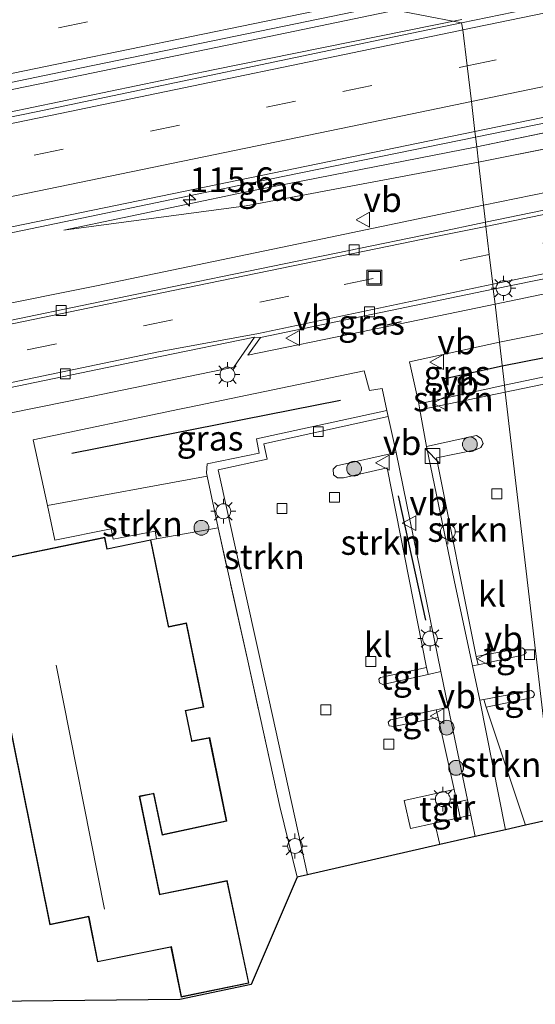
# Model space of a CAD drawing. Units: metres. Extents: x 130000 to 140000, y 409424 to 412500.
# Drawn here: x 132743 to 132795, y 411483 to 411583 of the extents above; entities that cross this region are included whole.
import ezdxf
from ezdxf.enums import TextEntityAlignment as Align

# ---------------------------------------------------------------- set-up
doc = ezdxf.new("R2010")
doc.units = ezdxf.units.M
doc.linetypes.add('IE-TERREINAFSCHEIDING', pattern=[10, 8, -2])
doc.linetypes.add('VW-3-9_STREEP', pattern=[12, 3, -9])
doc.layers.get('0').update_dxf_attribs({"lineweight": 25})
for name, color, linetype, lineweight in [('B-ME-AM-KILOMETR-S-B1', 7, 'Continuous', 18), ('B-ME-BV-GELEIDECONSTRUCTIE-GELEIDERAIL-L-B1', 213, 'BV-GELEIDERAIL', 18), ('B-ME-GR-BOOM-S-B1', 93, 'Continuous', 18), ('B-ME-GR-STRUIKEN-GV-B6', 93, 'Continuous', 18), ('B-ME-GW-KRUINLIJN-L-B1', 93, 'Continuous', 18), ('B-ME-GW-TEENLIJN-L-B1', 93, 'Continuous', 18), ('B-ME-IE-GRASLAND-GV-B6', 93, 'Continuous', 18), ('B-ME-IE-GRONDWERKLIJN-GROND_INGERICHT-GV-B6', 253, 'Continuous', 18), ('B-ME-IE-HULPGEOMETRIE-L-B1', 53, 'Continuous', 18), ('B-ME-IE-INRICHTINGSELEMENT-S-B1', 253, 'Continuous', 18), ('B-ME-IE-MEUBILAIR_WEGMEUBILAIR-LICHTMAST-S-B1', 8, 'Continuous', 18), ('B-ME-IE-TERREINAFSCHEIDING-RASTERHEKWERK-L-B1', 8, 'IE-TERREINAFSCHEIDING', 18), ('B-ME-KG-KADASTRAAL-DAKRAND-L-B1', 13, 'Continuous', 18), ('B-ME-KG-KADASTRAAL-NOKLIJN-L-B1', 13, 'Continuous', 18), ('B-ME-OG-BEBOUWING-GV-B6', 173, 'Continuous', 18), ('B-ME-VH-VERH_SOORT-BETON-OVERIG-GV-B6', 8, 'IE-TERREINAFSCHEIDING-NATUURLIJK-HOUTWAL', 18), ('B-ME-VH-VERH_SOORT-BITUMEN-GV-B6', 8, 'IE-TERREINAFSCHEIDING-NATUURLIJK-HOUTWAL', 18), ('B-ME-VH-VERH_SOORT-KLINKERS-GV-B6', 8, 'IE-TERREINAFSCHEIDING-NATUURLIJK-HOUTWAL', 18), ('B-ME-VH-VERH_SOORT-TEGELS-GV-B6', 8, 'Continuous', 18), ('B-ME-VV-KOLK-S-B1', 8, 'Continuous', 18), ('B-ME-VW-MARKERING-39STREEP-015-L-B1', 255, 'VW-3-9_STREEP', 18), ('B-ME-VW-MARKERING-STREEP-015-L-B1', 7, 'Continuous', 18), ('B-ME-VW-MEUBILAIR_WEGMEUBILAIR-VERKEERSBORD-S-B1', 8, 'Continuous', 18)]:
    doc.layers.add(name, color=color, linetype=linetype, lineweight=lineweight)
for name, color, linetype in [('B-ME-GR-BOMENRIJ-L-B1', 10, 'Continuous'), ('B-ME-IE-TERREINAFSCHEIDING-SCHRIKHEK-L-B1', 10, 'Continuous'), ('B-ME-KG-KADASTRAAL-OPNAMEDTMGRENS-L-B1', 10, 'Continuous')]:
    doc.layers.add(name, color=color, linetype=linetype)
doc.styles.add('NLCS-ISO', font='NLCS-ISO.TTF')
doc.linetypes.add('BV-GELEIDERAIL', pattern='A,10,-3,[108,NLCS.SHX,S=1,R=0,X=0,Y=0],-3', length=16)
doc.linetypes.add('IE-TERREINAFSCHEIDING-NATUURLIJK-HOUTWAL', pattern='A,7,-1.5,[67,NLCS.SHX,S=0.75,R=45,X=0,Y=0],-1.5,7,-1.5,[70,NLCS.SHX,S=0.75,R=0,X=0,Y=0],-1.5', length=20)

# ---------------------------------------------------------------- blocks, each defined once
blk = doc.blocks.new('hecto')
for p, q in [((0, 0.625), (-0.625, 0)), ((0, -0.625), (0, 0.625)), ((-0.625, 0), (0.625, 0)), ((0.625, 0), (0, -0.625))]:
    blk.add_line(p, q)
blk = doc.blocks.new('boom')
h = blk.add_hatch(color=256)
edge = h.paths.add_edge_path()
edge.add_arc((0, 0), 0.75, 0, 360)
blk.add_circle((0, 0), 0.75)
blk = doc.blocks.new('kast')
blk.add_line((-0.75, -0.75), (0.75, 0.75))
blk.add_lwpolyline([(-0.75, 0.75), (0.75, 0.75), (0.75, -0.75), (-0.75, -0.75)], close=True)
blk = doc.blocks.new('lantaarnpaal')
for p, q in [((0, 0.75), (0, 1.25)), ((-0.75, 0), (-1.25, 0)), ((-0.884, 0.884), (-0.53, 0.53)), ((0.53, 0.53), (0.884, 0.884)), ((0.75, 0), (1.25, 0)), ((-0.53, -0.53), (-0.884, -0.884)), ((0, -0.75), (0, -1.25)), ((0.53, -0.53), (0.884, -0.884))]:
    blk.add_line(p, q)
blk.add_circle((0, 0), 0.75)
blk = doc.blocks.new('kolk')
blk.add_lwpolyline([(-0.5, -0.5), (0.5, -0.5), (0.5, 0.5), (-0.5, 0.5)], close=True)
blk = doc.blocks.new('put')
for p, q in [((0.75, 0.75), (-0.75, 0.75)), ((-0.75, 0.75), (-0.75, -0.75)), ((0.75, -0.75), (0.75, 0.75)), ((-0.75, -0.75), (0.75, -0.75))]:
    blk.add_line(p, q)
blk.add_lwpolyline([(-0.625, 0.625), (0.625, 0.625), (0.625, -0.625), (-0.625, -0.625)], close=True)
blk = doc.blocks.new('verkeersbord')
for p, q in [((0, 0.75), (-0.75, -0.625)), ((0.75, -0.625), (0, 0.75)), ((-0.75, -0.625), (0.75, -0.625))]:
    blk.add_line(p, q)

msp = doc.modelspace()

# ---------------------------------------------------------------- linework, layer by layer
at = {"layer": 'B-ME-BV-GELEIDECONSTRUCTIE-GELEIDERAIL-L-B1'}
for points in [[(132789.0852, 411571.117, 2.849), (132812.335, 411575.884, 3.023), (132835.896, 411580.718, 3.26), (132858.951, 411585.453, 3.456), (132882.275, 411590.342, 3.644), (132905.243, 411595.042, 3.868), (132928.746, 411599.886, 4.012), (132952.054, 411604.494, 4.082), (132975.807, 411609.022, 4.158), (132999.521, 411613.389, 4.251), (133014.2449, 411615.6844, 4.2231), (133019.619, 411616.606, 4.2561), (133027.6541, 411618.0478, 4.2429), (133039.4229, 411620.2287, 4.266), (133043.788, 411621.0464, 4.2443), (133048.9494, 411622.0683, 4.1978), (133070.541, 411626.492, 4.109), (133103.924, 411632.738, 4.107)], [(132781.0252, 411583.9476, 2.8746), (132768.218, 411581.302, 2.71), (132745.01, 411576.501, 2.515), (132721.757, 411571.767, 2.375), (132698.394, 411566.91, 2.257), (132675.059, 411562.111, 2.225), (132651.548, 411557.272, 2.197), (132628.553, 411552.499, 2.21), (132605.005, 411547.673, 2.188), (132581.477, 411542.831, 2.225), (132558.137, 411538.068, 2.217), (132535.152, 411533.223, 2.25), (132511.418, 411528.428, 2.235), (132488.421, 411523.721, 2.215), (132476.968, 411521.159, 2.31), (132469.119, 411519.537, 2.285), (132465.194, 411518.732, 2.267), (132455.926, 411517.065, 2.252), (132441.715, 411513.814, 2.254), (132436.7527, 411512.7914, 2.2814)], [(132432.0437, 411509.9959, 2.235), (132441.573, 411511.767, 2.19), (132455.816, 411514.784, 2.2), (132465.067, 411516.448, 2.237), (132482.599, 411520.196, 2.272), (132505.76, 411524.936, 2.317), (132529.424, 411529.849, 2.385), (132552.653, 411534.635, 2.359), (132575.386, 411539.32, 2.395), (132599.247, 411544.259, 2.389), (132622.37, 411549.012, 2.424), (132645.901, 411553.836, 2.417), (132669.182, 411558.628, 2.432), (132692.21, 411563.424, 2.52), (132715.536, 411568.149, 2.555), (132739.142, 411573.091, 2.68), (132762.546, 411577.917, 2.845), (132787.694, 411583.03, 3.067)], [(132789.085, 411571.117, 2.849), (132765.133, 411566.228, 2.631), (132742.439, 411561.511, 2.454), (132718.29, 411556.572, 2.263), (132695.487, 411551.859, 2.191), (132672.208, 411547.049, 2.128), (132649.057, 411542.365, 2.144), (132625.48, 411537.48, 2.124), (132601.787, 411532.654, 2.116), (132578.543, 411527.849, 2.111), (132555.293, 411522.952, 2.103), (132531.695, 411518.084, 2.089), (132508.759, 411513.426, 2.083), (132489.677, 411509.141, 2.091), (132474.075, 411505.883, 2.022), (132462.248, 411503.502, 2.039), (132459.473, 411502.973, 2.04), (132443.929, 411499.666, 2.018), (132443.1282, 411499.4643, 2.0208)]]:
    msp.add_polyline3d(points, dxfattribs=at)
at = {"layer": 'B-ME-GR-BOMENRIJ-L-B1'}
for p, q in [((132791.787, 411547.981, 1.321), (132785.989, 411546.708, 1.331)), ((132748.243, 411539.184, 1.4), (132775.426, 411544.548, 1.294)), ((132781.261, 411534.889, 1.426), (132784.031, 411522.306, 1.425))]:
    msp.add_line(p, q, dxfattribs=at)
msp.add_polyline3d([(132828.187, 411555.187, 1.288), (132810.972, 411551.748, 1.389), (132791.787, 411547.981, 1.321)], dxfattribs=at)
at = {"layer": 'B-ME-GR-STRUIKEN-GV-B6'}
for points in [[(132792.013, 411546.047, 1.297), (132810.203, 411549.859, 1.254), (132829.017, 411553.846, 1.245), (132829.108, 411553.206, 1.245), (132810.331, 411549.117, 1.254), (132792.094, 411545.359, 1.192), (132792.013, 411546.047, 1.297)], [(132783.331, 411544.167, 1.337), (132792.013, 411546.047, 1.297), (132792.094, 411545.359, 1.192), (132783.454, 411543.562, 1.267), (132783.331, 411544.167, 1.337)], [(132763.044, 411531.638, 1.284), (132761.936, 411536.867, 1.307), (132761.865, 411537.199, 1.308), (132761.94, 411538.101, 1.287), (132767.192, 411539.184, 1.287), (132766.936, 411540.624, 1.287), (132780.114, 411543.511, 1.269), (132780.247, 411542.881, 1.275), (132767.674, 411540.136, 1.245), (132767.996, 411538.583, 1.241), (132763.037, 411537.515, 1.267), (132767.865, 411515.746, 1.31), (132772.087, 411496.587, 1.271), (132771.044, 411496.35, 1.305), (132769.271, 411503.487, 1.305), (132766.043, 411518.185, 1.301), (132763.044, 411531.638, 1.284)], [(132788.786, 411517.68, 1.323), (132786.915, 411526.336, 1.331), (132784.122, 411539.848, 1.314), (132789.196, 411540.956, 1.271), (132789.653, 411540.658, 1.271), (132789.863, 411540.151, 1.271), (132789.633, 411539.758, 1.271), (132789.108, 411539.527, 1.271), (132785.138, 411538.723, 1.301), (132789.149, 411518.629, 1.301), (132789.356, 411517.805, 1.292), (132788.786, 411517.68, 1.323)], [(132784.137, 411517.539, 1.31), (132780.156, 411537.69, 1.252), (132775.733, 411536.678, 1.245), (132775.11, 411536.68, 1.249), (132774.709, 411536.992, 1.249), (132774.688, 411537.565, 1.249), (132775.016, 411537.922, 1.249), (132781.044, 411539.247, 1.267), (132785.587, 411517.123, 1.314), (132784.284, 411516.831, 1.254), (132784.137, 411517.539, 1.31)], [(132763.044, 411531.638, 1.284), (132756.811, 411530.544, 1.462), (132756.666, 411531.297, 1.384), (132752.418, 411530.48, 1.384), (132752.201, 411531.546, 1.384), (132746.504, 411530.394, 1.349), (132745.79, 411533.889, 1.344), (132761.936, 411536.867, 1.307), (132763.044, 411531.638, 1.284)], [(132794.144, 411501.586, 1.211), (132792.114, 411501.126, 1.696), (132789.515, 411514.21, 1.323), (132789.905, 411514.284, 1.288), (132790.16, 411513.507, 1.327), (132794.144, 411501.586, 1.211)], [(132787.181, 411503.909, 1.304), (132786.909, 411505.18, 1.323), (132785.297, 411512.47, 1.31), (132785.092, 411513.246, 1.267), (132786.301, 411513.506, 1.34), (132788.274, 411504.14, 1.599), (132787.181, 411503.909, 1.304)], [(132787.512, 411502.359, 1.28), (132788.601, 411502.587, 1.641), (132789.055, 411500.432, 1.701), (132785.476, 411499.621, 1.284), (132784.951, 411501.807, 1.28), (132787.512, 411502.359, 1.28)]]:
    msp.add_polyline3d(points, dxfattribs=at)
at = {"layer": 'B-ME-GW-KRUINLIJN-L-B1'}
msp.add_line((132811.861, 411574.863, 1.924), (132789.199, 411570.142, 2.059), dxfattribs=at)
msp.add_polyline3d([(132747.433, 411561.736, 1.78), (132765.731, 411565.552, 1.917), (132789.199, 411570.142, 2.059)], dxfattribs=at)
at = {"layer": 'B-ME-GW-TEENLIJN-L-B1'}
msp.add_line((132819.987, 411574.681, 1.181), (132789.379, 411568.602, 1.52), dxfattribs=at)
msp.add_polyline3d([(132789.379, 411568.602, 1.52), (132765.884, 411564.171, 1.446), (132747.433, 411561.736, 1.78)], dxfattribs=at)
at = {"layer": 'B-ME-IE-GRASLAND-GV-B6'}
for points in [[(133019.5247, 411630.0924, 3.7319), (133019.6756, 411628.9399, 3.7319), (132980.965, 411621.769, 3.774), (132935.378, 411612.913, 3.586), (132884.9, 411602.609, 3.298), (132832.367, 411591.87, 2.776), (132787.676, 411582.675, 2.35), (132779.246, 411584.288, 2.224), (132810.159, 411590.617, 2.543), (132840.04, 411596.793, 2.857), (132871.9, 411603.327, 3.184), (132901.924, 411609.5, 3.497), (132934.603, 411616.245, 3.747), (132963.431, 411621.86, 3.917), (132992.233, 411627.117, 3.993), (133014.1616, 411631.2896, 4.0369), (133019.1975, 411632.3248, 4.0726), (133019.462, 411630.3094, 4.0558), (133018.9726, 411630.2202, 4.0872), (133019.0126, 411630.0008, 3.9787), (133019.5247, 411630.0924, 3.7319)], [(133012.231, 411614.565, 3.394), (132995.604, 411611.157, 3.274), (132973.058, 411607.153, 3.123), (132952.099, 411603.139, 3.093), (132927.259, 411597.994, 2.96), (132904.317, 411593.407, 2.823), (132882.066, 411588.81, 2.689), (132858.252, 411584.283, 2.517), (132836.406, 411579.943, 2.234), (132811.861, 411574.863, 1.924), (132789.199, 411570.142, 2.059), (132789.016, 411571.71, 2.174), (132799.009, 411573.766, 2.229), (132823.104, 411578.672, 2.441), (132851.933, 411584.605, 2.722), (132882.7, 411590.973, 3.002), (132905.653, 411595.662, 3.195), (132930.226, 411600.698, 3.297), (132955.9, 411605.821, 3.447), (132983.339, 411611.031, 3.53), (133000.734, 411613.93, 3.419)], [(132789.199, 411570.142, 2.059), (132811.861, 411574.863, 1.924), (132836.406, 411579.943, 2.234), (132858.252, 411584.283, 2.517), (132882.066, 411588.81, 2.689), (132904.317, 411593.407, 2.823), (132927.259, 411597.994, 2.96), (132952.099, 411603.139, 3.093), (132973.058, 411607.153, 3.123), (132995.604, 411611.157, 3.274), (133012.231, 411614.565, 3.394)], [(133000.046, 411608.889, 0.949), (132980.917, 411605.416, 0.938), (132960.479, 411601.65, 0.938), (132939.797, 411597.727, 0.979), (132919.354, 411593.737, 0.979), (132904.004, 411590.531, 1.133), (132885.71, 411587.078, 1.168), (132863.694, 411582.959, 1.202), (132841.051, 411578.858, 1.198), (132819.987, 411574.681, 1.181), (132789.379, 411568.602, 1.52), (132789.199, 411570.142, 2.059)], [(132486.417, 411524.136, 1.597), (132500.998, 411527.068, 1.633), (132512.554, 411529.656, 1.693), (132515.656, 411530.291, 1.672), (132526.947, 411532.646, 1.656), (132539.836, 411535.224, 1.654), (132549.185, 411537.252, 1.655), (132557.348, 411538.884, 1.662), (132561.713, 411539.761, 1.695), (132566.701, 411540.443, 1.602), (132595.81, 411546.437, 1.582), (132625.785, 411552.588, 1.587), (132654.251, 411558.484, 1.595), (132683.257, 411564.504, 1.598), (132716.217, 411571.298, 1.709), (132748.063, 411577.894, 1.936), (132779.246, 411584.288, 2.224), (132787.676, 411582.675, 2.35), (132780.036, 411581.103, 2.277), (132744.637, 411573.693, 2.046), (132674.053, 411559.273, 1.768), (132588.668, 411541.502, 1.731), (132524.412, 411528.39, 1.663), (132486.313, 411520.287, 1.603)], [(132850.948, 411576.745, 1.095), (132830.931, 411572.634, 1.092), (132809.733, 411568.28, 1.082), (132789.889, 411564.239, 1.094), (132789.379, 411568.602, 1.52), (132819.987, 411574.681, 1.181), (132841.051, 411578.858, 1.198), (132863.694, 411582.959, 1.202)], [(132488.484, 411509.794, 1.402), (132517.538, 411515.785, 1.456), (132542.083, 411520.908, 1.494), (132571.128, 411526.827, 1.507), (132601.968, 411533.151, 1.502), (132621.013, 411537.102, 1.511), (132674.183, 411548.087, 1.542), (132789.016, 411571.71, 2.174), (132789.199, 411570.142, 2.059), (132765.731, 411565.552, 1.917)], [(132789.199, 411570.142, 2.059), (132789.379, 411568.602, 1.52), (132765.884, 411564.171, 1.446), (132747.433, 411561.736, 1.78), (132765.731, 411565.552, 1.917), (132789.199, 411570.142, 2.059)], [(132765.731, 411565.552, 1.917), (132747.433, 411561.736, 1.78), (132765.884, 411564.171, 1.446), (132789.379, 411568.602, 1.52), (132789.889, 411564.239, 1.094), (132773.584, 411560.853, 1.064), (132750.732, 411556.098, 1.087), (132727.822, 411551.517, 1.107)], [(132790.88, 411555.753, 1.026), (132810.114, 411559.684, 1.016), (132825.492, 411562.844, 1.048), (132825.394, 411563.334, 1.048), (132826.994, 411563.652, 1.092), (132827.39, 411561.708, 1.145), (132811.222, 411558.456, 1.198), (132791.055, 411554.255, 1.059), (132790.88, 411555.753, 1.026)], [(132791.505, 411550.402, 1.197), (132810.255, 411554.16, 1.185), (132827.987, 411557.752, 1.273), (132830.817, 411558.325, 1.287), (132831.01, 411558.076, 1.31), (132831.233, 411557.715, 1.323), (132831.405, 411557.159, 1.325), (132831.491, 411556.56, 1.312), (132831.482, 411556, 1.306), (132831.395, 411555.405, 1.298), (132831.188, 411554.773, 1.283), (132830.855, 411554.314, 1.271), (132830.222, 411553.813, 1.262), (132829.63, 411553.382, 1.251), (132829.108, 411553.206, 1.245), (132829.017, 411553.846, 1.245), (132810.203, 411549.859, 1.254), (132792.013, 411546.047, 1.297), (132791.505, 411550.402, 1.197)], [(132767.321, 411550.865, 1.021), (132790.88, 411555.753, 1.026), (132791.055, 411554.255, 1.059), (132777.552, 411551.452, 1.087), (132766.054, 411549.074, 1.092), (132767.321, 411550.865, 1.021)], [(132783.331, 411544.167, 1.337), (132782.393, 411548.419, 1.256), (132791.505, 411550.402, 1.197), (132792.013, 411546.047, 1.297), (132783.331, 411544.167, 1.337)], [(132745.79, 411533.889, 1.344), (132744.334, 411540.547, 1.198), (132759.122, 411543.623, 1.202), (132760.135, 411543.834, 1.211), (132777.808, 411547.509, 1.237), (132778.343, 411545.507, 1.245), (132779.646, 411545.727, 1.249), (132780.114, 411543.511, 1.269), (132766.936, 411540.624, 1.287), (132767.192, 411539.184, 1.287), (132761.94, 411538.101, 1.287), (132761.865, 411537.199, 1.308), (132761.936, 411536.867, 1.307), (132745.79, 411533.889, 1.344)]]:
    msp.add_polyline3d(points, dxfattribs=at)
at = {"layer": 'B-ME-IE-GRONDWERKLIJN-GROND_INGERICHT-GV-B6'}
for points in [[(132763.044, 411531.638, 1.284), (132766.043, 411518.185, 1.301), (132769.271, 411503.487, 1.305), (132771.044, 411496.35, 1.305), (132766.392, 411485.486, 1.478), (132759.159, 411483.987, 1.478), (132714.286, 411483.487, 1.409)], [(132741.309, 411514.756, 1.478), (132746.004, 411491.524, 1.478), (132749.927, 411492.328, 1.478), (132749.937, 411492.28, 1.478), (132750.827, 411487.766, 1.478), (132758.218, 411489.247, 1.478), (132758.268, 411489.257, 1.478), (132759.283, 411484.212, 1.478), (132766.155, 411485.623, 1.478), (132763.966, 411495.991, 1.478), (132757.189, 411494.62, 1.478), (132757.139, 411494.611, 1.478), (132755.124, 411504.493, 1.478), (132755.172, 411504.501, 1.478), (132756.444, 411504.753, 1.478), (132756.494, 411504.763, 1.478), (132757.362, 411500.59, 1.478), (132763.913, 411501.984, 1.478), (132762.185, 411510.455, 1.478), (132760.385, 411510.098, 1.478), (132760.378, 411510.146, 1.478), (132759.781, 411513.089, 1.478), (132759.772, 411513.138, 1.478), (132761.577, 411513.503, 1.478), (132759.842, 411522.03, 1.478), (132758.042, 411521.672, 1.478), (132758.032, 411521.721, 1.478), (132756.234, 411530.442, 1.478), (132756.811, 411530.544, 1.462), (132763.044, 411531.638, 1.284)]]:
    msp.add_polyline3d(points, dxfattribs=at)
at = {"layer": 'B-ME-IE-HULPGEOMETRIE-L-B1'}
msp.add_polyline3d([(132797.127, 411502.262, 1.212), (132792.094, 411545.359, 1.192), (132792.013, 411546.047, 1.297), (132791.505, 411550.402, 1.197), (132791.055, 411554.255, 1.059), (132790.88, 411555.753, 1.026), (132790.821, 411556.258, 0.961), (132790.468, 411559.279, 1.085), (132790.137, 411562.11, 1.007), (132790.088, 411562.532, 0.977), (132789.889, 411564.239, 1.094), (132789.379, 411568.602, 1.52), (132789.199, 411570.142, 2.059), (132789.016, 411571.71, 2.174), (132788.659, 411574.732, 2.214), (132788.24, 411578.337, 2.293), (132787.8, 411581.958, 2.374), (132787.676, 411582.675, 2.35), (132779.246, 411584.288, 2.224)], dxfattribs=at)
at = {"layer": 'B-ME-IE-TERREINAFSCHEIDING-RASTERHEKWERK-L-B1'}
for points in [[(132761.865, 411537.199, 1.308), (132761.936, 411536.867, 1.307), (132763.044, 411531.638, 1.284)], [(132771.044, 411496.35, 1.305), (132769.271, 411503.487, 1.305), (132766.043, 411518.185, 1.301), (132763.044, 411531.638, 1.284)]]:
    msp.add_polyline3d(points, dxfattribs=at)
at = {"layer": 'B-ME-IE-TERREINAFSCHEIDING-SCHRIKHEK-L-B1'}
msp.add_line((132781.544, 411552.474, 1.066), (132780.153, 411552.121, 1.059), dxfattribs=at)
at = {"layer": 'B-ME-KG-KADASTRAAL-DAKRAND-L-B1'}
msp.add_polyline3d([(132736.989, 411527.63, 4.459), (132751.526, 411530.627, 4.46), (132751.765, 411529.47, 4.48), (132756.195, 411530.383, 4.479), (132757.983, 411521.711, 4.497), (132758.003, 411521.613, 5.195), (132759.803, 411521.971, 5.18), (132761.518, 411513.542, 5.159), (132759.713, 411513.177, 5.189), (132759.732, 411513.079, 4.45), (132760.329, 411510.137, 4.45), (132760.344, 411510.038, 5.157), (132762.146, 411510.396, 5.173), (132763.854, 411502.022, 5.157), (132757.401, 411500.649, 5.192), (132756.532, 411504.822, 5.154), (132756.435, 411504.802, 4.181), (132755.163, 411504.55, 4.181), (132755.064, 411504.533, 4.978), (132757.1, 411494.553, 4.968), (132757.199, 411494.571, 4.681), (132763.927, 411495.932, 4.693), (132766.096, 411485.662, 4.659), (132759.323, 411484.271, 4.657), (132758.307, 411489.315, 4.71), (132758.209, 411489.297, 4.353), (132750.866, 411487.825, 4.358), (132749.986, 411492.289, 4.47), (132749.967, 411492.388, 4.914), (132746.043, 411491.583, 4.885), (132741.348, 411514.814, 5.115)], dxfattribs=at)
at = {"layer": 'B-ME-KG-KADASTRAAL-NOKLIJN-L-B1'}
msp.add_line((132746.659, 411517.754, 8.414), (132751.553, 411493.11, 8.371), dxfattribs=at)
at = {"layer": 'B-ME-KG-KADASTRAAL-OPNAMEDTMGRENS-L-B1'}
msp.add_polyline3d([(132797.127, 411502.262, 1.212), (132794.144, 411501.586, 1.211), (132792.114, 411501.126, 1.696), (132789.055, 411500.432, 1.701), (132785.476, 411499.621, 1.284), (132772.087, 411496.587, 1.271), (132771.044, 411496.35, 1.305), (132766.392, 411485.486, 1.478), (132759.159, 411483.987, 1.478), (132714.286, 411483.487, 1.409)], dxfattribs=at)
at = {"layer": 'B-ME-OG-BEBOUWING-GV-B6'}
msp.add_polyline3d([(132787.181, 411503.909, 1.304), (132788.274, 411504.14, 1.599), (132788.601, 411502.587, 1.641), (132787.512, 411502.359, 1.28), (132787.181, 411503.909, 1.304)], dxfattribs=at)
at = {"layer": 'B-ME-VH-VERH_SOORT-BETON-OVERIG-GV-B6'}
for points in [[(132790.088, 411562.532, 0.977), (132809.752, 411566.568, 1.033), (132827.924, 411570.341, 1.055), (132849.482, 411574.787, 1.039), (132872.55, 411579.468, 1.093), (132873.118, 411579.156, 1.09), (132849.503, 411574.386, 1.055), (132827.982, 411569.912, 1.071), (132809.823, 411566.166, 1.029), (132790.137, 411562.11, 1.007), (132790.088, 411562.532, 0.977)], [(132790.821, 411556.258, 0.961), (132810.013, 411560.174, 1.016), (132825.394, 411563.334, 1.048), (132825.492, 411562.844, 1.048), (132810.114, 411559.684, 1.016), (132790.88, 411555.753, 1.026), (132790.821, 411556.258, 0.961)], [(132790.137, 411562.11, 1.007), (132785.054, 411561.08, 1.039), (132758.474, 411555.612, 1.052), (132733.71, 411550.521, 1.054), (132708.387, 411545.269, 1.03), (132681.805, 411539.819, 1.022), (132654.978, 411534.301, 1.017), (132626.008, 411528.274, 1.042), (132593.246, 411521.598, 1.049), (132565.515, 411515.929, 0.975), (132538.644, 411510.333, 1.059), (132538.562, 411510.656, 1.022), (132565.441, 411516.372, 0.965), (132593.16, 411522.034, 1.01), (132625.934, 411528.753, 0.999), (132654.908, 411534.751, 0.975), (132681.756, 411540.199, 0.975), (132708.315, 411545.694, 1.017), (132733.647, 411550.869, 1.007), (132758.395, 411555.994, 1.025), (132784.992, 411561.464, 0.987), (132790.088, 411562.532, 0.977), (132790.137, 411562.11, 1.007)], [(132738.21, 411545.512, 0.97), (132757.022, 411549.442, 0.998), (132767.124, 411551.286, 0.971), (132790.821, 411556.258, 0.961), (132790.88, 411555.753, 1.026), (132767.321, 411550.865, 1.021), (132766.719, 411550.908, 0.951)], [(132766.719, 411550.908, 0.951), (132757.165, 411548.941, 0.97), (132738.299, 411545.053, 0.965)]]:
    msp.add_polyline3d(points, dxfattribs=at)
at = {"layer": 'B-ME-VH-VERH_SOORT-BITUMEN-GV-B6'}
for points in [[(133000.734, 411613.93, 3.419), (132983.339, 411611.031, 3.53), (132955.9, 411605.821, 3.447), (132930.226, 411600.698, 3.297), (132905.653, 411595.662, 3.195), (132882.7, 411590.973, 3.002), (132851.933, 411584.605, 2.722), (132823.104, 411578.672, 2.441), (132799.009, 411573.766, 2.229), (132789.016, 411571.71, 2.174), (132788.659, 411574.732, 2.214), (132788.24, 411578.337, 2.293), (132787.8, 411581.958, 2.374), (132787.676, 411582.675, 2.35), (132832.367, 411591.87, 2.776), (132884.9, 411602.609, 3.298), (132935.378, 411612.913, 3.586), (132980.965, 411621.769, 3.774), (133019.6756, 411628.9399, 3.7319)], [(132734.122, 411587.052, 1.619), (132756.647, 411591.713, 1.801), (132780.824, 411596.711, 2.042), (132780.3197, 411592.7407, 2.1602), (132779.8385, 411588.9521, 2.2241), (132779.3673, 411585.243, 2.2779), (132779.246, 411584.288, 2.224), (132748.063, 411577.894, 1.936), (132716.217, 411571.298, 1.709)], [(132486.313, 411520.287, 1.603), (132524.412, 411528.39, 1.663), (132588.668, 411541.502, 1.731), (132674.053, 411559.273, 1.768), (132744.637, 411573.693, 2.046), (132780.036, 411581.103, 2.277), (132787.676, 411582.675, 2.35), (132787.8, 411581.958, 2.374), (132788.24, 411578.337, 2.293), (132788.659, 411574.732, 2.214), (132789.016, 411571.71, 2.174), (132674.183, 411548.087, 1.542), (132621.013, 411537.102, 1.511), (132601.968, 411533.151, 1.502), (132571.128, 411526.827, 1.507), (132542.083, 411520.908, 1.494), (132517.538, 411515.785, 1.456), (132488.484, 411509.794, 1.402)], [(132857.416, 411569.983, 1.044), (132839.556, 411566.279, 1.107), (132826.994, 411563.652, 1.092), (132825.394, 411563.334, 1.048), (132810.013, 411560.174, 1.016), (132790.821, 411556.258, 0.961), (132790.468, 411559.279, 1.085), (132790.137, 411562.11, 1.007), (132809.823, 411566.166, 1.029), (132827.982, 411569.912, 1.071), (132849.503, 411574.386, 1.055)], [(132733.71, 411550.521, 1.054), (132758.474, 411555.612, 1.052), (132785.054, 411561.08, 1.039), (132790.137, 411562.11, 1.007), (132790.468, 411559.279, 1.085), (132790.821, 411556.258, 0.961), (132767.124, 411551.286, 0.971), (132757.022, 411549.442, 0.998), (132738.21, 411545.512, 0.97)]]:
    msp.add_polyline3d(points, dxfattribs=at)
at = {"layer": 'B-ME-VH-VERH_SOORT-KLINKERS-GV-B6'}
for points in [[(132789.889, 411564.239, 1.094), (132809.733, 411568.28, 1.082), (132830.931, 411572.634, 1.092), (132850.948, 411576.745, 1.095), (132869.025, 411580.564, 1.133), (132869.406, 411580.468, 1.124), (132872.55, 411579.468, 1.093), (132849.482, 411574.787, 1.039), (132827.924, 411570.341, 1.055), (132809.752, 411566.568, 1.033), (132790.088, 411562.532, 0.977), (132789.889, 411564.239, 1.094)], [(132789.889, 411564.239, 1.094), (132790.088, 411562.532, 0.977), (132784.992, 411561.464, 0.987), (132758.395, 411555.994, 1.025), (132733.647, 411550.869, 1.007), (132708.315, 411545.694, 1.017), (132681.756, 411540.199, 0.975), (132654.908, 411534.751, 0.975), (132625.934, 411528.753, 0.999), (132593.16, 411522.034, 1.01), (132565.441, 411516.372, 0.965), (132538.562, 411510.656, 1.022), (132540.936, 411512.991, 1.089), (132552.394, 411515.31, 1.089), (132575.41, 411520.05, 1.13), (132599.832, 411525.132, 1.117), (132623.979, 411530.089, 1.112), (132648.874, 411535.142, 1.112), (132675.543, 411540.621, 1.102), (132706.201, 411546.901, 1.069), (132727.822, 411551.517, 1.107), (132750.732, 411556.098, 1.087), (132773.584, 411560.853, 1.064), (132789.889, 411564.239, 1.094)], [(132738.299, 411545.053, 0.965), (132757.165, 411548.941, 0.97), (132766.719, 411550.908, 0.951), (132764.611, 411547.869, 1.024), (132747.766, 411544.408, 1.016), (132741.93, 411543.238, 1.026)], [(132797.127, 411502.262, 1.212), (132792.094, 411545.359, 1.192), (132810.331, 411549.117, 1.254)], [(132783.454, 411543.562, 1.267), (132792.094, 411545.359, 1.192), (132797.127, 411502.262, 1.212), (132794.144, 411501.586, 1.211), (132790.16, 411513.507, 1.327), (132794.882, 411514.482, 1.237), (132795.054, 411514.764, 1.237), (132794.975, 411515.011, 1.241), (132794.751, 411515.206, 1.245), (132789.905, 411514.284, 1.288), (132789.515, 411514.21, 1.323), (132788.786, 411517.68, 1.323), (132789.356, 411517.805, 1.292), (132793.962, 411518.811, 1.288), (132794.19, 411519.046, 1.288), (132794.087, 411519.292, 1.292), (132793.817, 411519.503, 1.288), (132789.149, 411518.629, 1.301), (132785.138, 411538.723, 1.301), (132789.108, 411539.527, 1.271), (132789.633, 411539.758, 1.271), (132789.863, 411540.151, 1.271), (132789.653, 411540.658, 1.271), (132789.196, 411540.956, 1.271), (132784.122, 411539.848, 1.314), (132783.454, 411543.562, 1.267)], [(132786.909, 411505.18, 1.323), (132781.859, 411504.101, 1.267), (132782.517, 411501.253, 1.275), (132784.951, 411501.807, 1.28), (132785.476, 411499.621, 1.284), (132772.087, 411496.587, 1.271), (132767.865, 411515.746, 1.31), (132763.037, 411537.515, 1.267), (132767.996, 411538.583, 1.241), (132767.674, 411540.136, 1.245), (132780.247, 411542.881, 1.275), (132781.044, 411539.247, 1.267), (132775.016, 411537.922, 1.249), (132774.688, 411537.565, 1.249), (132774.709, 411536.992, 1.249), (132775.11, 411536.68, 1.249), (132775.733, 411536.678, 1.245), (132780.156, 411537.69, 1.252), (132784.137, 411517.539, 1.31), (132779.476, 411516.503, 1.237), (132779.286, 411516.332, 1.237), (132779.364, 411515.97, 1.237), (132779.693, 411515.806, 1.237), (132784.284, 411516.831, 1.254), (132785.587, 411517.123, 1.314), (132786.301, 411513.506, 1.34), (132785.092, 411513.246, 1.267), (132780.478, 411512.25, 1.215), (132780.234, 411512.005, 1.215), (132780.349, 411511.647, 1.219), (132780.799, 411511.547, 1.228), (132785.297, 411512.47, 1.31), (132786.909, 411505.18, 1.323)]]:
    msp.add_polyline3d(points, dxfattribs=at)
at = {"layer": 'B-ME-VH-VERH_SOORT-TEGELS-GV-B6'}
for points in [[(132791.055, 411554.255, 1.059), (132811.222, 411558.456, 1.198), (132827.39, 411561.708, 1.145), (132827.987, 411557.752, 1.273), (132810.255, 411554.16, 1.185), (132791.505, 411550.402, 1.197), (132791.055, 411554.255, 1.059)], [(132766.719, 411550.908, 0.951), (132767.321, 411550.865, 1.021), (132766.054, 411549.074, 1.092), (132777.552, 411551.452, 1.087), (132791.055, 411554.255, 1.059), (132791.505, 411550.402, 1.197), (132782.393, 411548.419, 1.256), (132783.331, 411544.167, 1.337), (132783.454, 411543.562, 1.267), (132784.122, 411539.848, 1.314), (132786.915, 411526.336, 1.331), (132788.786, 411517.68, 1.323), (132789.515, 411514.21, 1.323), (132792.114, 411501.126, 1.696), (132789.055, 411500.432, 1.701), (132788.601, 411502.587, 1.641), (132788.274, 411504.14, 1.599), (132786.301, 411513.506, 1.34), (132785.587, 411517.123, 1.314), (132781.044, 411539.247, 1.267), (132780.247, 411542.881, 1.275), (132780.114, 411543.511, 1.269), (132779.646, 411545.727, 1.249), (132778.343, 411545.507, 1.245), (132777.808, 411547.509, 1.237), (132760.135, 411543.834, 1.211), (132759.122, 411543.623, 1.202), (132744.334, 411540.547, 1.198), (132745.79, 411533.889, 1.344), (132746.504, 411530.394, 1.349), (132752.201, 411531.546, 1.384), (132752.418, 411530.48, 1.384), (132756.666, 411531.297, 1.384), (132756.811, 411530.544, 1.462), (132756.234, 411530.442, 1.478), (132751.803, 411529.529, 1.478), (132751.565, 411530.686, 1.478), (132736.93, 411527.668, 1.478)], [(132741.93, 411543.238, 1.026), (132747.766, 411544.408, 1.016), (132764.611, 411547.869, 1.024), (132766.719, 411550.908, 0.951)], [(132789.149, 411518.629, 1.301), (132793.817, 411519.503, 1.288), (132794.087, 411519.292, 1.292), (132794.19, 411519.046, 1.288), (132793.962, 411518.811, 1.288), (132789.356, 411517.805, 1.292), (132789.149, 411518.629, 1.301)], [(132784.284, 411516.831, 1.254), (132779.693, 411515.806, 1.237), (132779.364, 411515.97, 1.237), (132779.286, 411516.332, 1.237), (132779.476, 411516.503, 1.237), (132784.137, 411517.539, 1.31), (132784.284, 411516.831, 1.254)], [(132789.905, 411514.284, 1.288), (132794.751, 411515.206, 1.245), (132794.975, 411515.011, 1.241), (132795.054, 411514.764, 1.237), (132794.882, 411514.482, 1.237), (132790.16, 411513.507, 1.327), (132789.905, 411514.284, 1.288)], [(132785.092, 411513.246, 1.267), (132785.297, 411512.47, 1.31), (132780.799, 411511.547, 1.228), (132780.349, 411511.647, 1.219), (132780.234, 411512.005, 1.215), (132780.478, 411512.25, 1.215), (132785.092, 411513.246, 1.267)], [(132787.181, 411503.909, 1.304), (132787.512, 411502.359, 1.28), (132784.951, 411501.807, 1.28), (132782.517, 411501.253, 1.275), (132781.859, 411504.101, 1.267), (132786.909, 411505.18, 1.323), (132787.181, 411503.909, 1.304)]]:
    msp.add_polyline3d(points, dxfattribs=at)
at = {"layer": 'B-ME-VW-MARKERING-39STREEP-015-L-B1'}
for points in [[(132788.24, 411578.337, 2.293), (132811.469, 411583.129, 2.502), (132837.316, 411588.455, 2.78), (132869.965, 411595.184, 3.105), (132894.451, 411600.25, 3.28), (132919.416, 411605.344, 3.437), (132946.218, 411610.756, 3.559), (132976.768, 411616.661, 3.659), (133003.209, 411621.538, 3.677), (133019.578, 411624.564, 3.68), (133038.08, 411628.006, 3.678), (133050.749, 411630.376, 3.684), (133071.704, 411634.226, 3.752), (133095.482, 411638.669, 3.726), (133121.618, 411643.56, 3.654), (133144.73, 411647.829, 3.535), (133156.528, 411650.019, 3.455)], [(132438.835, 411518.824, 1.485), (132454.302, 411521.96, 1.459), (132462.245, 411523.586, 1.46), (132473.885, 411525.95, 1.493), (132485.532, 411528.355, 1.536), (132500.017, 411531.284, 1.572), (132520.768, 411535.567, 1.568), (132535.749, 411538.656, 1.601), (132565.856, 411544.871, 1.568), (132594.696, 411550.768, 1.558), (132624.44, 411556.908, 1.562), (132653.387, 411562.868, 1.572), (132682.466, 411568.869, 1.581), (132715.351, 411575.637, 1.701), (132746.879, 411582.167, 1.913), (132778.286, 411588.632, 2.209), (132779.8385, 411588.9521, 2.2241)], [(132430.978, 411504.673, 1.469), (132441.049, 411506.746, 1.423), (132456.582, 411509.997, 1.429), (132464.365, 411511.61, 1.451), (132476.027, 411513.994, 1.501), (132487.184, 411516.346, 1.53), (132510.678, 411521.169, 1.602), (132539.897, 411527.16, 1.627), (132564.673, 411532.283, 1.643), (132588.147, 411537.073, 1.657), (132611.997, 411542.008, 1.668), (132634.356, 411546.61, 1.672), (132658.09, 411551.473, 1.674), (132673.923, 411554.744, 1.686), (132775.658, 411575.741, 2.18), (132788.24, 411578.337, 2.293)], [(132873.926, 411576.441, 0.975), (132853.787, 411572.343, 0.983), (132826.919, 411566.837, 0.971), (132810.57, 411563.461, 1.011), (132790.468, 411559.279, 1.085)], [(132790.468, 411559.279, 1.085), (132770.18, 411555.063, 1.087), (132741.906, 411549.252, 1.105), (132713.681, 411543.483, 1.128), (132685.641, 411537.683, 1.122), (132661.209, 411532.689, 1.125), (132632.617, 411526.819, 1.14), (132603.677, 411520.832, 1.143), (132577.819, 411515.529, 1.115), (132553.144, 411510.45, 1.09), (132535.504, 411506.791, 1.097), (132519.37, 411503.433, 1.095), (132515.098, 411502.633, 1.09), (132510.999, 411502.132, 1.092), (132508.726, 411501.925, 1.09), (132504.396, 411501.666, 1.128), (132495.916, 411501.449, 1.1), (132490.361, 411501.293, 1.067), (132486.417, 411501.132, 1.07), (132483.445, 411500.823, 1.065), (132480.57, 411500.516, 1.07), (132473.846, 411499.256, 1.063), (132457.27, 411496.011, 1.055), (132435.223, 411491.709, 1.1)]]:
    msp.add_polyline3d(points, dxfattribs=at)
at = {"layer": 'B-ME-VW-MARKERING-STREEP-015-L-B1'}
for points in [[(132787.8, 411581.958, 2.374), (132837.649, 411592.232, 2.865), (132875.479, 411600.004, 3.225), (132911.789, 411607.471, 3.481), (132946.174, 411614.389, 3.633), (132961.385, 411617.384, 3.687), (132983.194, 411621.48, 3.742), (133019.269, 411628.181, 3.736), (133037.758, 411631.592, 3.751), (133061.827, 411636.042, 3.809), (133093.188, 411641.932, 3.807), (133121.351, 411647.157, 3.722), (133155.389, 411653.437, 3.539), (133155.918, 411653.536, 3.535)], [(132788.659, 411574.732, 2.214), (132813.944, 411579.96, 2.448), (132848.04, 411586.979, 2.81), (132878.33, 411593.245, 3.094), (132909.821, 411599.7, 3.317), (132946.102, 411606.994, 3.482), (132966.551, 411610.988, 3.556), (132996.248, 411616.545, 3.634), (133019.89, 411620.914, 3.617), (133038.412, 411624.315, 3.622), (133071.466, 411630.456, 3.681), (133118.688, 411639.269, 3.599), (133157.126, 411646.407, 3.385)], [(132439.541, 411515.221, 1.581), (132455.173, 411518.424, 1.508), (132462.914, 411520.059, 1.52), (132474.817, 411522.521, 1.548), (132486.307, 411524.852, 1.599), (132500.819, 411527.853, 1.638), (132521.151, 411532.013, 1.629), (132536.564, 411535.172, 1.673), (132566.525, 411541.378, 1.647), (132595.748, 411547.4, 1.632), (132625.291, 411553.491, 1.638), (132654.061, 411559.408, 1.649), (132683.306, 411565.406, 1.66), (132716.089, 411572.194, 1.77), (132747.862, 411578.749, 1.981), (132779.073, 411585.182, 2.275), (132779.3673, 411585.243, 2.2779)], [(132430.57, 411508.282, 1.528), (132440.253, 411510.31, 1.473), (132456.816, 411513.736, 1.484), (132463.876, 411515.183, 1.518), (132475.493, 411517.595, 1.576), (132487.052, 411519.981, 1.595), (132495.584, 411521.748, 1.651), (132533.515, 411529.548, 1.707), (132570.187, 411537.088, 1.722), (132600.897, 411543.427, 1.727), (132637.554, 411550.967, 1.746), (132674.14, 411558.521, 1.761), (132747.04, 411573.52, 2.049), (132787.373, 411581.87, 2.37), (132787.8, 411581.958, 2.374)], [(132436.764, 411502.127, 1.405), (132443.86, 411503.604, 1.398), (132456.912, 411506.334, 1.404), (132469.551, 411508.968, 1.435), (132477.604, 411510.622, 1.448), (132487.937, 411512.774, 1.463), (132490.36, 411513.281, 1.502), (132523.631, 411520.141, 1.546), (132553.385, 411526.277, 1.558), (132582.865, 411532.327, 1.584), (132612.142, 411538.347, 1.578), (132633.994, 411542.848, 1.599), (132657.178, 411547.595, 1.603), (132674.14, 411551.111, 1.609), (132782.655, 411573.491, 2.158), (132788.659, 411574.732, 2.214)]]:
    msp.add_polyline3d(points, dxfattribs=at)

# ---------------------------------------------------------------- block references
at = {"layer": 'B-ME-AM-KILOMETR-S-B1', "rotation": 90}
msp.add_blockref('hecto', (132760.142, 411564.786, 2.49), dxfattribs=at)
at = {"layer": 'B-ME-GR-BOOM-S-B1', "rotation": 90}
for p in [(132788.507, 411540.073, 1.345), (132776.799, 411537.624, 1.289), (132761.349, 411531.643, 1.476), (132786.163, 411511.447, 1.495), (132787.117, 411507.386, 1.496)]:
    msp.add_blockref('boom', p, dxfattribs=at)
at = {"layer": 'B-ME-IE-INRICHTINGSELEMENT-S-B1', "rotation": 90}
for name, p in [('put', (132778.839, 411556.916, 1.065)), ('kast', (132784.731, 411538.897, 1.525))]:
    msp.add_blockref(name, p, dxfattribs=at)
at = {"layer": 'B-ME-IE-MEUBILAIR_WEGMEUBILAIR-LICHTMAST-S-B1', "rotation": 90}
for p in [(132791.915, 411555.863, 1.017), (132763.983, 411547.127, 1.129), (132763.567, 411533.316, 1.305), (132786.283, 411531.244, 1.457), (132784.481, 411520.449, 1.344), (132785.769, 411504.22, 1.445), (132770.813, 411499.485, 1.288)]:
    msp.add_blockref('lantaarnpaal', p, dxfattribs=at)
at = {"layer": 'B-ME-VV-KOLK-S-B1', "rotation": 90}
for p in [(132776.806, 411559.743, 0.936), (132747.166, 411553.605, 0.953), (132778.35, 411553.466, 1.017), (132747.578, 411547.198, 0.919), (132773.18, 411541.357, 1.245), (132774.821, 411534.727, 1.116), (132791.232, 411535.066, 1.133), (132769.5, 411533.584, 1.142), (132794.547, 411518.822, 1.116), (132778.48, 411518.123, 1.103), (132773.929, 411513.245, 1.112), (132780.319, 411509.783, 1.125)]:
    msp.add_blockref('kolk', p, dxfattribs=at)
at = {"layer": 'B-ME-VW-MEUBILAIR_WEGMEUBILAIR-VERKEERSBORD-S-B1', "rotation": 90}
for p in [(132777.74, 411562.78, 1.185), (132770.642, 411550.82, 1.043), (132785.221, 411548.397, 1.181), (132785.547, 411544.242, 1.372), (132779.712, 411538.221, 1.262), (132782.4, 411532.112, 1.314), (132789.997, 411518.416, 1.5), (132785.237, 411512.622, 1.185)]:
    msp.add_blockref('verkeersbord', p, dxfattribs=at)

# ---------------------------------------------------------------- texts
at = {"layer": 'B-ME-AM-KILOMETR-S-B1', "ltscale": 0.2, "style": 'NLCS-ISO'}
msp.add_text('115.6', height=2.5, dxfattribs=at).set_placement((132760.142, 411564.786, 2.49), align=Align.BOTTOM_LEFT)
at = {"layer": 'B-ME-GR-STRUIKEN-GV-B6', "ltscale": 0.2, "style": 'NLCS-ISO'}
for p in [(132786.8446, 411544.6604), (132755.3793, 411532.0326), (132788.3087, 411531.4793), (132779.5092, 411530.1642), (132767.7256, 411528.7195), (132791.6637, 411507.7165)]:
    msp.add_text('strkn', height=2.5, dxfattribs=at).set_placement(p, align=Align.MIDDLE_CENTER)
at = {"layer": 'B-ME-IE-GRASLAND-GV-B6', "ltscale": 0.2, "style": 'NLCS-ISO'}
for p in [(132768.406, 411565.939), (132778.5545, 411552.4135), (132787.203, 411547.2845), (132762.224, 411540.699)]:
    msp.add_text('gras', height=2.5, dxfattribs=at).set_placement(p, align=Align.MIDDLE_CENTER)
at = {"layer": 'B-ME-OG-BEBOUWING-GV-B6', "ltscale": 0.2, "style": 'NLCS-ISO'}
msp.add_text('tr', height=2.5, dxfattribs=at).set_placement((132787.7498, 411503.3808), align=Align.MIDDLE_CENTER)
at = {"layer": 'B-ME-VH-VERH_SOORT-KLINKERS-GV-B6', "ltscale": 0.2, "style": 'NLCS-ISO'}
for p in [(132790.7529, 411524.9301), (132779.223, 411519.8224)]:
    msp.add_text('kl', height=2.5, dxfattribs=at).set_placement(p, align=Align.MIDDLE_CENTER)
at = {"layer": 'B-ME-VH-VERH_SOORT-TEGELS-GV-B6', "ltscale": 0.2, "style": 'NLCS-ISO'}
for p in [(132791.9586, 411518.8164), (132781.5034, 411516.5446), (132792.8046, 411514.5054), (132782.4773, 411512.3444), (132785.4443, 411503.2169)]:
    msp.add_text('tgl', height=2.5, dxfattribs=at).set_placement(p, align=Align.MIDDLE_CENTER)
at = {"layer": 'B-ME-VW-MEUBILAIR_WEGMEUBILAIR-VERKEERSBORD-S-B1', "ltscale": 0.2, "style": 'NLCS-ISO'}
for p in [(132777.74, 411562.78, 1.185), (132770.642, 411550.82, 1.043), (132785.221, 411548.397, 1.181), (132785.547, 411544.242, 1.372), (132779.712, 411538.221, 1.262), (132782.4, 411532.112, 1.314), (132789.997, 411518.416, 1.5), (132785.237, 411512.622, 1.185)]:
    msp.add_text('vb', height=2.5, dxfattribs=at).set_placement(p, align=Align.BOTTOM_LEFT)

doc.saveas('drawing.dxf')
